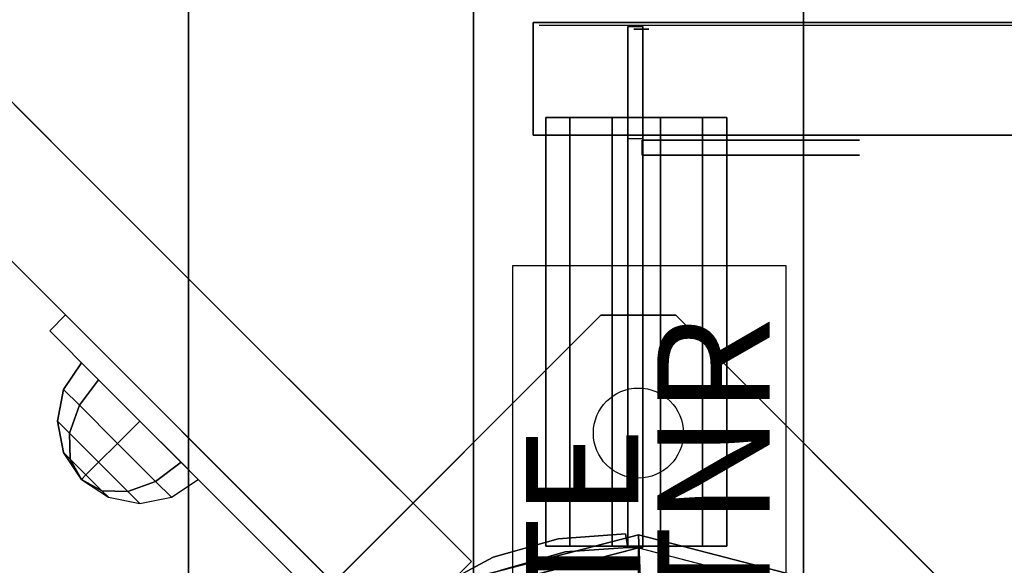
# Model space of a CAD drawing. Units: millimetres. Extents: x -3202 to 4570, y -4214 to 5276.
# Drawn here: x -82 to 49, y 32 to 105 of the extents above; entities that cross this region are included whole.
import ezdxf

# ---------------------------------------------------------------- set-up
doc = ezdxf.new("R2010")
doc.units = ezdxf.units.MM
doc.header["$LTSCALE"] = 0.2
doc.header["$MEASUREMENT"] = 0
doc.header["$PDMODE"] = 1
for name, color, linetype in [('dot', 7, 'Continuous'), ('HAGS-FOUND', 7, 'Continuous'), ('HAGS1', 7, 'Continuous'), ('HAGS3', 7, 'Continuous'), ('HPL-FB', 26, 'Continuous'), ('HPL-Gray-6502', 8, 'Continuous'), ('HPL-SpectYel', 2, 'Continuous'), ('PL-Black', 250, 'Continuous'), ('ST-Gray-3500', 9, 'Continuous'), ('W-Barkbrun', 32, 'Continuous')]:
    doc.layers.add(name, color=color, linetype=linetype)
doc.layers.add('HAGS-Dim Plan', color=7, linetype='Continuous', lineweight=100)
doc.styles.get("Standard").update_dxf_attribs({"font": 'g13f12d.shx', "height": 300})
doc.dimstyles.new('HAGS - Dim Plan', dxfattribs={"dimtxt": 300, "dimasz": 200, "dimexe": 0.18, "dimexo": 0.0625, "dimgap": 150, "dimtad": 0, "dimlfac": 0.001, "dimrnd": 0.05, "dimzin": 1, "dimdsep": 46, "dimtxsty": 'Standard', "dimblk": 'HAGS - Dim Plan arrow', "dimcen": 0.1, "dimse1": 1, "dimse2": 1, "dimclrd": 1, "dimadec": 0, "dimazin": 0, "dimtfac": 1, "dimtofl": 0, "dimtmove": 0, "dimatfit": 3, "dimfxl": 1, "dimtolj": 1, "dimtzin": 0, "dimarcsym": 0})

# ---------------------------------------------------------------- blocks, each defined once
blk = doc.blocks.new('8046456')
at = {"layer": 'PL-Black'}
for points in [[(1.11, 8.45, 2401), (0, 36.43, 2378), (-28.96, 28.96, 2374.85), (-5.19, 6.76, 2401)], [(0, 36.43, 2378), (0, 36.43, 2368), (-28.96, 28.96, 2368), (-28.96, 28.96, 2374.85)], [(6.76, 5.19, 2401), (28.96, 28.96, 2374.85), (0, 36.43, 2378), (1.11, 8.45, 2401)], [(28.96, 28.96, 2374.85), (28.96, 28.96, 2368), (0, 36.43, 2368), (0, 36.43, 2378)], [(-5.19, 6.76, 2401), (-28.96, 28.96, 2374.85), (-36.43, 0, 2378), (-8.45, 1.11, 2401)], [(-28.96, 28.96, 2374.85), (-28.96, 28.96, 2368), (-36.43, 0, 2368), (-36.43, 0, 2378)], [(8.45, -1.11, 2401), (36.43, 0, 2378), (28.96, 28.96, 2374.85), (6.76, 5.19, 2401)], [(36.43, 0, 2378), (36.43, 0, 2368), (28.96, 28.96, 2368), (28.96, 28.96, 2374.85)], [(-8.45, 1.11, 2401), (-36.43, 0, 2378), (-28.96, -28.96, 2374.85), (-6.76, -5.19, 2401)], [(5.19, -6.76, 2401), (28.96, -28.96, 2374.85), (36.43, 0, 2378), (8.45, -1.11, 2401)], [(28.96, -28.96, 2374.85), (28.96, -28.96, 2368), (36.43, 0, 2368), (36.43, 0, 2378)], [(-36.43, 0, 2378), (-36.43, 0, 2368), (-28.96, -28.96, 2368), (-28.96, -28.96, 2374.85)], [(-6.76, -5.19, 2401), (-28.96, -28.96, 2374.85), (0, -36.43, 2378), (-1.11, -8.45, 2401)], [(-1.11, -8.45, 2401), (0, -36.43, 2378), (28.96, -28.96, 2374.85), (5.19, -6.76, 2401)], [(-28.96, -28.96, 2374.85), (-28.96, -28.96, 2368), (0, -36.43, 2368), (0, -36.43, 2378)], [(0, -36.43, 2378), (0, -36.43, 2368), (28.96, -28.96, 2368), (28.96, -28.96, 2374.85)]]:
    blk.add_3dface(points, dxfattribs=at)
for points, invisible_edges in [([(1.11, 8.45, 2401), (-5.19, 6.76, 2401), (-8.45, 1.11, 2401), (-6.76, -5.19, 2401)], 8), ([(1.11, 8.45, 2401), (-6.76, -5.19, 2401), (-1.11, -8.45, 2401), (5.19, -6.76, 2401)], 9), ([(1.11, 8.45, 2401), (5.19, -6.76, 2401), (8.45, -1.11, 2401), (6.76, 5.19, 2401)], 1)]:
    blk.add_3dface(points, dxfattribs=dict(at, invisible_edges=invisible_edges))
at = {"layer": 'W-Barkbrun'}
for points in [[(0, 16.82, 2391), (0, 34.7, 2376), (-27.58, 27.58, 2376), (-11.89, 11.89, 2391)], [(27.58, 27.58, 2376), (11.89, 11.89, 2391), (0, 16.82, 2391), (0, 34.7, 2376)], [(-27.58, 27.58, 2376), (-11.89, 11.89, 2391), (-16.82, 0, 2391), (-34.7, 0, 2376)], [(16.82, 0, 2391), (34.7, 0, 2376), (27.58, 27.58, 2376), (11.89, 11.89, 2391)], [(-11.89, 11.89, 2391), (-11.89, -11.89, 2391), (0, -16.82, 2391), (0, 16.82, 2391)], [(0, -16.82, 2391), (0, 16.82, 2391), (11.89, 11.89, 2391), (11.89, -11.89, 2391)], [(-11.89, 11.89, 2391), (-16.82, 0, 2391), (-11.89, -11.89, 2391), (-11.89, 11.89, 2391)], [(11.89, 11.89, 2391), (11.89, -11.89, 2391), (16.82, 0, 2391), (11.89, 11.89, 2391)], [(27.58, -27.58, 2376), (11.89, -11.89, 2391), (16.82, 0, 2391), (34.7, 0, 2376)], [(-16.82, 0, 2391), (-34.7, 0, 2376), (-27.58, -27.58, 2376), (-11.89, -11.89, 2391)], [(-27.58, -27.58, 2376), (-11.89, -11.89, 2391), (0, -16.82, 2391), (0, -34.7, 2376)], [(0, -16.82, 2391), (0, -34.7, 2376), (27.58, -27.58, 2376), (11.89, -11.89, 2391)]]:
    blk.add_3dface(points, dxfattribs=at)
at = {"layer": 'W-Barkbrun', "invisible_edges": 1}
for points in [[(0, 34.7, 2376), (-27.58, 27.58, 2376), (-27.58, 27.58, 70), (0, 34.7, 70)], [(27.58, 27.58, 2376), (0, 34.7, 2376), (0, 34.7, 70), (27.58, 27.58, 70)], [(-27.58, 27.58, 2376), (-34.7, 0, 2376), (-34.7, 0, 70), (-27.58, 27.58, 70)], [(34.7, 0, 2376), (27.58, 27.58, 2376), (27.58, 27.58, 70), (34.7, 0, 70)], [(27.58, -27.58, 2376), (34.7, 0, 2376), (34.7, 0, 70), (27.58, -27.58, 70)], [(-34.7, 0, 2376), (-27.58, -27.58, 2376), (-27.58, -27.58, 70), (-34.7, 0, 70)], [(-27.58, -27.58, 2376), (0, -34.7, 2376), (0, -34.7, 70), (-27.58, -27.58, 70)], [(0, -34.7, 2376), (27.58, -27.58, 2376), (27.58, -27.58, 70), (0, -34.7, 70)]]:
    blk.add_3dface(points, dxfattribs=at)
blk = doc.blocks.new('8046409')
at = {"layer": 'HPL-FB'}
blk.add_3dface([(-14.04, 89.75, 1018.27), (-14.04, 104.75, 1018.27), (-14.04, 104.75, 1679.1), (-14.04, 89.75, 1679.1)], dxfattribs=at)
for points, invisible_edges in [([(118.46, 89.75, 1009.01), (118.46, 104.75, 1009.01), (-14.04, 104.75, 1018.27), (-14.04, 89.75, 1018.27)], 1), ([(-14.04, 89.75, 1679.1), (-14.04, 104.75, 1679.1), (51.59, 104.75, 1677.35), (51.59, 89.75, 1677.35)], 4)]:
    blk.add_3dface(points, dxfattribs=dict(at, invisible_edges=invisible_edges))
at = {"layer": 'HPL-SpectYel'}
for points, invisible_edges in [([(-13.25, 104.39, 1018.27), (128.48, 104.39, 1211.45), (126.4, 104.39, 1230.05), (-13.25, 104.39, 1679.1)], 5), ([(126.4, 104.39, 1230.05), (-13.25, 104.39, 1679.1), (52.38, 104.39, 1677.35), (135.28, 104.39, 1257.65)], 5), ([(-13.25, 104.39, 1018.27), (184.2, 104.39, 1124.53), (144.79, 104.39, 1184.29), (128.48, 104.39, 1211.45)], 9), ([(-13.25, 104.39, 1018.27), (119.25, 104.39, 1009.01), (148.87, 104.39, 1011.79), (174.69, 104.39, 1028.09)], 8), ([(-13.25, 104.39, 1018.27), (197.79, 104.39, 1072.91), (196.43, 104.39, 1100.08), (184.2, 104.39, 1124.53)], 9), ([(-13.25, 104.39, 1018.27), (174.69, 104.39, 1028.09), (193.71, 104.39, 1048.46), (197.79, 104.39, 1072.91)], 9), ([(-14.04, 89.75, 1018.27), (127.69, 89.75, 1211.45), (125.61, 89.75, 1230.05), (-14.04, 89.75, 1679.1)], 5), ([(125.61, 89.75, 1230.05), (-14.04, 89.75, 1679.1), (51.59, 89.75, 1677.35), (134.48, 89.75, 1257.65)], 5), ([(-14.04, 89.75, 1018.27), (183.41, 89.75, 1124.53), (144, 89.75, 1184.29), (127.69, 89.75, 1211.45)], 9), ([(-14.04, 89.75, 1018.27), (118.46, 89.75, 1009.01), (148.07, 89.75, 1011.79), (173.89, 89.75, 1028.09)], 8), ([(-14.04, 89.75, 1018.27), (197, 89.75, 1072.91), (195.64, 89.75, 1100.08), (183.41, 89.75, 1124.53)], 9), ([(-14.04, 89.75, 1018.27), (173.89, 89.75, 1028.09), (192.92, 89.75, 1048.46), (197, 89.75, 1072.91)], 9)]:
    blk.add_3dface(points, dxfattribs=dict(at, invisible_edges=invisible_edges))
at = {"layer": 'ST-Gray-3500'}
for p, q in [((-1.42, 104.23, 938.93), (-1.42, 34.76, 938.93)), ((-1.42, 89.23, 1016.93), (-1.42, 104.23, 1016.93)), ((-0.63, 103.87, 1016.93), (-0.63, 103.87, 938.93)), ((0.58, 104.23, 938.93), (0.58, 34.76, 938.93)), ((0.58, 89.23, 1016.93), (0.58, 104.23, 1016.93)), ((1.37, 103.87, 1016.93), (1.37, 103.87, 938.93)), ((-1.42, 34.76, 1650.93), (-1.42, 89.23, 1650.93)), ((0.58, 34.76, 1650.93), (0.58, 89.23, 1650.93)), ((0.51, 87.06, 1650.93), (0.51, 87.06, 1112.93)), ((0.58, 87.23, 1650.93), (0.58, 87.23, 1612.93)), ((2.58, 87.23, 1650.93), (2.58, 87.23, 1612.93)), ((-10.71, 35.94, 993.93), (-19.36, 33.46, 993.93)), ((-10.71, 35.94, 1650.93), (-19.36, 33.46, 1650.93)), ((-1.73, 36.57, 993.93), (-10.71, 35.94, 993.93)), ((-1.73, 36.57, 1650.93), (-10.71, 35.94, 1650.93)), ((-1.42, 34.76, 993.93), (-1.73, 36.57, 993.93)), ((-1.42, 34.76, 1650.93), (-1.73, 36.57, 1650.93)), ((-18.42, 31.7, 993.93), (-9.77, 34.18, 993.93)), ((-18.42, 31.7, 1650.93), (-9.77, 34.18, 1650.93)), ((-9.77, 34.18, 993.93), (-1.42, 34.76, 993.93)), ((-9.77, 34.18, 1650.93), (-1.42, 34.76, 1650.93)), ((-1.42, 34.76, 938.93), (-1.42, 34.76, 1650.93)), ((0.58, 34.76, 938.93), (0.58, 34.76, 1650.93)), ((-19.36, 33.46, 993.93), (-27.3, 29.24, 993.93)), ((-19.36, 33.46, 1650.93), (-27.3, 29.24, 1650.93))]:
    blk.add_line(p, q, dxfattribs=at)
at = {"layer": 'ST-Gray-3500', "extrusion": (-6.12323e-17, -1, 0)}
for p, q in [((-9.13, 92.1, 1654.32), (-12.36, 92.1, 1659.93)), ((-9.13, 92.1, 1654.32), (-12.36, 92.1, 1659.93)), ((-12.36, 92.1, 1659.93), (-12.36, 92.1, 1666.4)), ((-12.36, 92.1, 1659.93), (-12.36, 92.1, 1666.4)), ((-12.36, 92.1, 1666.4), (-9.13, 92.1, 1672)), ((-12.36, 92.1, 1666.4), (-9.13, 92.1, 1672)), ((-7.66, 92.1, 1655.79), (-10.36, 92.1, 1660.46)), ((-10.36, 92.1, 1665.86), (-7.66, 92.1, 1670.54)), ((-10.36, 92.1, 1660.46), (-10.36, 92.1, 1665.86)), ((-3.52, 92.1, 1651.09), (-9.13, 92.1, 1654.32)), ((-3.52, 92.1, 1651.09), (-9.13, 92.1, 1654.32)), ((-9.13, 92.1, 1672), (-3.52, 92.1, 1675.24)), ((-9.13, 92.1, 1672), (-3.52, 92.1, 1675.24)), ((-2.99, 92.1, 1653.09), (-7.66, 92.1, 1655.79)), ((-7.66, 92.1, 1670.54), (-2.99, 92.1, 1673.24)), ((2.95, 92.1, 1651.09), (-3.52, 92.1, 1651.09)), ((2.95, 92.1, 1651.09), (-3.52, 92.1, 1651.09)), ((-3.52, 92.1, 1675.24), (2.95, 92.1, 1675.24)), ((-3.52, 92.1, 1675.24), (2.95, 92.1, 1675.24)), ((2.41, 92.1, 1653.09), (-2.99, 92.1, 1653.09)), ((-2.99, 92.1, 1673.24), (2.41, 92.1, 1673.24)), ((7.09, 92.1, 1655.79), (2.41, 92.1, 1653.09)), ((2.41, 92.1, 1673.24), (7.09, 92.1, 1670.54)), ((8.55, 92.1, 1654.32), (2.95, 92.1, 1651.09)), ((8.55, 92.1, 1654.32), (2.95, 92.1, 1651.09)), ((2.95, 92.1, 1675.24), (8.55, 92.1, 1672)), ((2.95, 92.1, 1675.24), (8.55, 92.1, 1672)), ((9.78, 92.1, 1660.46), (7.09, 92.1, 1655.79)), ((7.09, 92.1, 1670.54), (9.78, 92.1, 1665.86)), ((11.78, 92.1, 1659.93), (8.55, 92.1, 1654.32)), ((11.78, 92.1, 1659.93), (8.55, 92.1, 1654.32)), ((8.55, 92.1, 1672), (11.78, 92.1, 1666.4)), ((8.55, 92.1, 1672), (11.78, 92.1, 1666.4)), ((9.78, 92.1, 1665.86), (9.78, 92.1, 1660.46)), ((11.78, 92.1, 1666.4), (11.78, 92.1, 1659.93)), ((11.78, 92.1, 1666.4), (11.78, 92.1, 1659.93)), ((0.51, 89.06, 1650.93), (0.51, 89.06, 1112.93)), ((19.66, 89.06, 1112.93), (0.51, 89.06, 1112.93)), ((19.66, 89.06, 1650.93), (0.51, 89.06, 1650.93)), ((25.4, 89.06, 1112.93), (19.66, 89.06, 1112.93)), ((19.66, 89.06, 1650.93), (25.4, 89.06, 1650.93)), ((29.46, 89.06, 1116.99), (25.4, 89.06, 1112.93)), ((25.4, 89.06, 1650.93), (29.46, 89.06, 1646.87)), ((29.46, 89.06, 1641.13), (29.46, 89.06, 1122.73)), ((29.46, 89.06, 1122.73), (29.46, 89.06, 1116.99)), ((29.46, 89.06, 1646.87), (29.46, 89.06, 1641.13)), ((0.51, 87.06, 1650.93), (0.51, 87.06, 1112.93)), ((19.66, 87.06, 1112.93), (0.51, 87.06, 1112.93)), ((19.66, 87.06, 1650.93), (0.51, 87.06, 1650.93)), ((25.4, 87.06, 1112.93), (19.66, 87.06, 1112.93)), ((19.66, 87.06, 1650.93), (25.4, 87.06, 1650.93)), ((29.46, 87.06, 1116.99), (25.4, 87.06, 1112.93)), ((25.4, 87.06, 1650.93), (29.46, 87.06, 1646.87)), ((29.46, 87.06, 1641.13), (29.46, 87.06, 1122.73)), ((29.46, 87.06, 1122.73), (29.46, 87.06, 1116.99)), ((29.46, 87.06, 1646.87), (29.46, 87.06, 1641.13)), ((-9.13, 34.93, 1654.32), (-12.36, 34.93, 1659.93)), ((-9.13, 34.93, 1654.32), (-12.36, 34.93, 1659.93)), ((-12.36, 34.93, 1659.93), (-12.36, 34.93, 1666.4)), ((-12.36, 34.93, 1659.93), (-12.36, 34.93, 1666.4)), ((-12.36, 34.93, 1666.4), (-9.13, 34.93, 1672)), ((-12.36, 34.93, 1666.4), (-9.13, 34.93, 1672)), ((-7.66, 34.93, 1655.79), (-10.36, 34.93, 1660.46)), ((-10.36, 34.93, 1665.86), (-7.66, 34.93, 1670.54)), ((-10.36, 34.93, 1660.46), (-10.36, 34.93, 1665.86)), ((-3.52, 34.93, 1651.09), (-9.13, 34.93, 1654.32)), ((-3.52, 34.93, 1651.09), (-9.13, 34.93, 1654.32)), ((-9.13, 34.93, 1672), (-3.52, 34.93, 1675.24)), ((-9.13, 34.93, 1672), (-3.52, 34.93, 1675.24)), ((-2.99, 34.93, 1653.09), (-7.66, 34.93, 1655.79)), ((-7.66, 34.93, 1670.54), (-2.99, 34.93, 1673.24)), ((2.95, 34.93, 1651.09), (-3.52, 34.93, 1651.09)), ((2.95, 34.93, 1651.09), (-3.52, 34.93, 1651.09)), ((-3.52, 34.93, 1675.24), (2.95, 34.93, 1675.24)), ((-3.52, 34.93, 1675.24), (2.95, 34.93, 1675.24)), ((2.41, 34.93, 1653.09), (-2.99, 34.93, 1653.09)), ((-2.99, 34.93, 1673.24), (2.41, 34.93, 1673.24)), ((7.09, 34.93, 1655.79), (2.41, 34.93, 1653.09)), ((2.41, 34.93, 1673.24), (7.09, 34.93, 1670.54)), ((8.55, 34.93, 1654.32), (2.95, 34.93, 1651.09)), ((8.55, 34.93, 1654.32), (2.95, 34.93, 1651.09)), ((2.95, 34.93, 1675.24), (8.55, 34.93, 1672)), ((2.95, 34.93, 1675.24), (8.55, 34.93, 1672)), ((9.78, 34.93, 1660.46), (7.09, 34.93, 1655.79)), ((7.09, 34.93, 1670.54), (9.78, 34.93, 1665.86)), ((11.78, 34.93, 1659.93), (8.55, 34.93, 1654.32)), ((11.78, 34.93, 1659.93), (8.55, 34.93, 1654.32)), ((8.55, 34.93, 1672), (11.78, 34.93, 1666.4)), ((8.55, 34.93, 1672), (11.78, 34.93, 1666.4)), ((9.78, 34.93, 1665.86), (9.78, 34.93, 1660.46)), ((11.78, 34.93, 1666.4), (11.78, 34.93, 1659.93)), ((11.78, 34.93, 1666.4), (11.78, 34.93, 1659.93))]:
    blk.add_line(p, q, dxfattribs=at)
at = {"layer": 'ST-Gray-3500'}
for points, invisible_edges in [([(-1.42, 104.23, 938.93), (-1.42, 104.23, 1016.93), (-1.42, 89.23, 1016.93), (-1.42, 34.76, 938.93)], 12), ([(0.58, 34.76, 938.93), (-1.42, 34.76, 938.93), (-1.42, 104.23, 938.93), (0.58, 104.23, 938.93)], 10), ([(0.58, 104.23, 938.93), (0.58, 104.23, 1016.93), (0.58, 89.23, 1016.93), (0.58, 34.76, 938.93)], 12), ([(-12.36, 92.1, 1659.93), (-10.36, 92.1, 1660.46), (-7.66, 92.1, 1655.79), (-9.13, 92.1, 1654.32)], 5), ([(-10.36, 92.1, 1665.86), (-12.36, 92.1, 1666.4), (-12.36, 92.1, 1659.93), (-10.36, 92.1, 1660.46)], 5), ([(-9.13, 92.1, 1672), (-7.66, 92.1, 1670.54), (-10.36, 92.1, 1665.86), (-12.36, 92.1, 1666.4)], 5), ([(-7.66, 92.1, 1655.79), (-9.13, 92.1, 1654.32), (-3.52, 92.1, 1651.09), (-2.99, 92.1, 1653.09)], 5), ([(-2.99, 92.1, 1673.24), (-3.52, 92.1, 1675.24), (-9.13, 92.1, 1672), (-7.66, 92.1, 1670.54)], 5), ([(-3.52, 92.1, 1651.09), (-2.99, 92.1, 1653.09), (2.41, 92.1, 1653.09), (2.95, 92.1, 1651.09)], 5), ([(2.95, 92.1, 1675.24), (2.41, 92.1, 1673.24), (-2.99, 92.1, 1673.24), (-3.52, 92.1, 1675.24)], 5), ([(2.41, 92.1, 1653.09), (2.95, 92.1, 1651.09), (8.55, 92.1, 1654.32), (7.09, 92.1, 1655.79)], 5), ([(7.09, 92.1, 1670.54), (8.55, 92.1, 1672), (2.95, 92.1, 1675.24), (2.41, 92.1, 1673.24)], 5), ([(8.55, 92.1, 1654.32), (7.09, 92.1, 1655.79), (9.78, 92.1, 1660.46), (11.78, 92.1, 1659.93)], 5), ([(11.78, 92.1, 1666.4), (9.78, 92.1, 1665.86), (7.09, 92.1, 1670.54), (8.55, 92.1, 1672)], 5), ([(9.78, 92.1, 1660.46), (11.78, 92.1, 1659.93), (11.78, 92.1, 1666.4), (9.78, 92.1, 1665.86)], 5), ([(-1.42, 34.76, 938.93), (-1.42, 34.76, 1650.93), (-1.42, 89.23, 1650.93), (-1.42, 89.23, 1016.93)], 8), ([(25.4, 89.06, 1650.93), (25.4, 89.06, 1112.93), (0.51, 89.06, 1112.93), (0.51, 89.06, 1650.93)], 1), ([(0.51, 87.06, 1112.93), (0.51, 89.06, 1112.93), (25.4, 89.06, 1112.93), (25.4, 87.06, 1112.93)], 4), ([(25.4, 89.06, 1650.93), (25.4, 87.06, 1650.93), (0.51, 87.06, 1650.93), (0.51, 89.06, 1650.93)], 1), ([(0.58, 34.76, 938.93), (0.58, 34.76, 1650.93), (0.58, 89.23, 1650.93), (0.58, 89.23, 1016.93)], 8), ([(29.46, 89.06, 1116.99), (29.46, 89.06, 1646.87), (25.4, 89.06, 1650.93), (25.4, 89.06, 1112.93)], 4), ([(25.4, 89.06, 1112.93), (25.4, 87.06, 1112.93), (29.46, 87.06, 1116.99), (29.46, 89.06, 1116.99)], 5), ([(29.46, 87.06, 1646.87), (29.46, 89.06, 1646.87), (25.4, 89.06, 1650.93), (25.4, 87.06, 1650.93)], 5), ([(29.46, 89.06, 1116.99), (29.46, 87.06, 1116.99), (29.46, 87.06, 1646.87), (29.46, 89.06, 1646.87)], 5), ([(25.4, 87.06, 1650.93), (25.4, 87.06, 1112.93), (0.51, 87.06, 1112.93), (0.51, 87.06, 1650.93)], 1), ([(29.46, 87.06, 1116.99), (29.46, 87.06, 1646.87), (25.4, 87.06, 1650.93), (25.4, 87.06, 1112.93)], 4), ([(-10.71, 35.94, 1650.93), (-10.71, 35.94, 993.93), (-19.36, 33.46, 993.93), (-19.36, 33.46, 1650.93)], 5), ([(-1.73, 36.57, 993.93), (-1.73, 36.57, 1650.93), (-10.71, 35.94, 1650.93), (-10.71, 35.94, 993.93)], 4), ([(-18.42, 31.7, 1650.93), (-18.42, 31.7, 993.93), (-9.77, 34.18, 993.93), (-9.77, 34.18, 1650.93)], 5), ([(-12.36, 34.93, 1659.93), (-10.36, 34.93, 1660.46), (-7.66, 34.93, 1655.79), (-9.13, 34.93, 1654.32)], 5), ([(-10.36, 34.93, 1665.86), (-12.36, 34.93, 1666.4), (-12.36, 34.93, 1659.93), (-10.36, 34.93, 1660.46)], 5), ([(-9.13, 34.93, 1672), (-7.66, 34.93, 1670.54), (-10.36, 34.93, 1665.86), (-12.36, 34.93, 1666.4)], 5), ([(-9.77, 34.18, 993.93), (-9.77, 34.18, 1650.93), (-1.42, 34.76, 1650.93), (-1.42, 34.76, 993.93)], 1), ([(-7.66, 34.93, 1655.79), (-9.13, 34.93, 1654.32), (-3.52, 34.93, 1651.09), (-2.99, 34.93, 1653.09)], 5), ([(-2.99, 34.93, 1673.24), (-3.52, 34.93, 1675.24), (-9.13, 34.93, 1672), (-7.66, 34.93, 1670.54)], 5), ([(-3.52, 34.93, 1651.09), (-2.99, 34.93, 1653.09), (2.41, 34.93, 1653.09), (2.95, 34.93, 1651.09)], 5), ([(2.95, 34.93, 1675.24), (2.41, 34.93, 1673.24), (-2.99, 34.93, 1673.24), (-3.52, 34.93, 1675.24)], 5), ([(2.41, 34.93, 1653.09), (2.95, 34.93, 1651.09), (8.55, 34.93, 1654.32), (7.09, 34.93, 1655.79)], 5), ([(7.09, 34.93, 1670.54), (8.55, 34.93, 1672), (2.95, 34.93, 1675.24), (2.41, 34.93, 1673.24)], 5), ([(8.55, 34.93, 1654.32), (7.09, 34.93, 1655.79), (9.78, 34.93, 1660.46), (11.78, 34.93, 1659.93)], 5), ([(11.78, 34.93, 1666.4), (9.78, 34.93, 1665.86), (7.09, 34.93, 1670.54), (8.55, 34.93, 1672)], 5), ([(9.78, 34.93, 1660.46), (11.78, 34.93, 1659.93), (11.78, 34.93, 1666.4), (9.78, 34.93, 1665.86)], 5), ([(-19.36, 33.46, 993.93), (-19.36, 33.46, 1650.93), (-27.3, 29.24, 1650.93), (-27.3, 29.24, 993.93)], 1)]:
    blk.add_3dface(points, dxfattribs=dict(at, invisible_edges=invisible_edges))
for points in [[(0.58, 104.23, 1016.93), (0.58, 89.23, 1016.93), (-1.42, 89.23, 1016.93), (-1.42, 104.23, 1016.93)], [(-0.63, 103.87, 938.93), (-0.63, 103.87, 1016.93), (1.37, 103.87, 1016.93), (1.37, 103.87, 938.93)], [(-12.36, 92.1, 1659.93), (-12.36, 34.93, 1659.93), (-12.36, 34.93, 1666.4), (-12.36, 92.1, 1666.4)], [(-9.13, 34.93, 1654.32), (-9.13, 92.1, 1654.32), (-12.36, 92.1, 1659.93), (-12.36, 34.93, 1659.93)], [(-12.36, 34.93, 1666.4), (-12.36, 92.1, 1666.4), (-9.13, 92.1, 1672), (-9.13, 34.93, 1672)], [(-9.13, 92.1, 1672), (-9.13, 34.93, 1672), (-3.52, 34.93, 1675.24), (-3.52, 92.1, 1675.24)], [(-3.52, 92.1, 1651.09), (-3.52, 34.93, 1651.09), (-9.13, 34.93, 1654.32), (-9.13, 92.1, 1654.32)], [(-3.52, 34.93, 1675.24), (-3.52, 92.1, 1675.24), (2.95, 92.1, 1675.24), (2.95, 34.93, 1675.24)], [(2.95, 34.93, 1651.09), (2.95, 92.1, 1651.09), (-3.52, 92.1, 1651.09), (-3.52, 34.93, 1651.09)], [(2.95, 92.1, 1675.24), (2.95, 34.93, 1675.24), (8.55, 34.93, 1672), (8.55, 92.1, 1672)], [(8.55, 92.1, 1654.32), (8.55, 34.93, 1654.32), (2.95, 34.93, 1651.09), (2.95, 92.1, 1651.09)], [(11.78, 34.93, 1659.93), (11.78, 92.1, 1659.93), (8.55, 92.1, 1654.32), (8.55, 34.93, 1654.32)], [(8.55, 34.93, 1672), (8.55, 92.1, 1672), (11.78, 92.1, 1666.4), (11.78, 34.93, 1666.4)], [(11.78, 92.1, 1666.4), (11.78, 34.93, 1666.4), (11.78, 34.93, 1659.93), (11.78, 92.1, 1659.93)], [(0.58, 89.23, 1650.93), (-1.42, 89.23, 1650.93), (-1.42, 34.76, 1650.93), (0.58, 34.76, 1650.93)], [(0.51, 89.06, 1650.93), (0.51, 87.06, 1650.93), (0.51, 87.06, 1112.93), (0.51, 89.06, 1112.93)], [(-1.42, 34.76, 1650.93), (-1.42, 34.76, 993.93), (-1.73, 36.57, 993.93), (-1.73, 36.57, 1650.93)], [(-1.42, 34.76, 1650.93), (0.58, 34.76, 1650.93), (0.58, 34.76, 938.93), (-1.42, 34.76, 938.93)]]:
    blk.add_3dface(points, dxfattribs=at)
blk = doc.blocks.new('8046452')
at = {"layer": 'HPL-FB', "color": 26}
for points, invisible_edges in [([(52.33, 41.72, -52), (41.72, 52.33, -52), (83.23, 93.84, -27.13), (93.84, 83.23, -27.13)], 5), ([(22.28, 32.89, -52), (32.89, 22.28, -52), (52.33, 41.72, -52), (41.72, 52.33, -52)], 4)]:
    blk.add_3dface(points, dxfattribs=dict(at, invisible_edges=invisible_edges))
blk.add_3dface([(32.89, 22.28, -150), (22.28, 32.89, -150), (22.28, 32.89, -52), (32.89, 22.28, -52)], dxfattribs=at)
at = {"layer": 'HPL-Gray-6502'}
for points, invisible_edges in [([(71.16, 81.76, -150), (41.72, 52.33, -52), (83.23, 93.84, -27.13), (100.32, 110.93, -114.43)], 5), ([(81.76, 71.16, -150), (52.33, 41.72, -52), (93.84, 83.23, -27.13), (110.93, 100.32, -114.43)], 5), ([(22.28, 32.89, -52), (22.28, 32.89, -150), (71.16, 81.76, -150), (41.72, 52.33, -52)], 4), ([(32.89, 22.28, -52), (32.89, 22.28, -150), (81.76, 71.16, -150), (52.33, 41.72, -52)], 4)]:
    blk.add_3dface(points, dxfattribs=dict(at, invisible_edges=invisible_edges))
at = {"layer": 'ST-Gray-3500'}
for points, invisible_edges in [([(57.48, 72.33, -82.67), (57.48, 72.33, -121.73), (63.65, 78.49, -102.2)], 1), ([(57.48, 72.33, -82.67), (59.61, 70.21, -82.67), (65.77, 76.37, -102.2), (63.65, 78.49, -102.2)], 1), ([(65.77, 76.37, -102.2), (63.65, 78.49, -102.2), (57.48, 72.33, -121.73), (59.61, 70.21, -121.73)], 4), ([(59.61, 70.21, -82.67), (59.61, 70.21, -121.73), (65.77, 76.37, -102.2)], 1), ([(57.48, 72.33, -82.67), (57.48, 72.33, -121.73), (46.24, 61.09, -136.04), (46.24, 61.09, -68.36)], 5), ([(57.48, 72.33, -121.73), (59.61, 70.21, -121.73), (48.37, 58.97, -136.04), (46.24, 61.09, -136.04)], 5), ([(48.37, 58.97, -68.36), (46.24, 61.09, -68.36), (57.48, 72.33, -82.67), (59.61, 70.21, -82.67)], 5), ([(59.61, 70.21, -82.67), (59.61, 70.21, -121.73), (48.37, 58.97, -136.04), (48.37, 58.97, -68.36)], 5), ([(46.24, 61.09, -136.04), (46.24, 61.09, -68.36), (34.65, 49.5, -58.9), (34.65, 49.5, -145.5)], 5), ([(48.37, 58.97, -136.04), (46.24, 61.09, -136.04), (34.65, 49.5, -145.5), (36.78, 47.38, -145.5)], 5), ([(34.65, 49.5, -58.9), (36.78, 47.38, -58.9), (48.37, 58.97, -68.36), (46.24, 61.09, -68.36)], 5), ([(48.37, 58.97, -136.04), (48.37, 58.97, -68.36), (36.78, 47.38, -58.9), (36.78, 47.38, -145.5)], 5), ([(23.65, 34.26, -52.62), (21.53, 36.38, -52.62), (34.65, 49.5, -58.9), (36.78, 47.38, -58.9)], 5), ([(34.65, 49.5, -58.9), (34.65, 49.5, -145.5), (27.66, 42.51, -149.87), (28.09, 42.94, -55.76)], 5), ([(34.65, 49.5, -145.5), (36.78, 47.38, -145.5), (29.78, 40.38, -149.87), (27.66, 42.51, -149.87)], 5), ([(36.78, 47.38, -58.9), (36.78, 47.38, -145.5), (29.78, 40.38, -149.87), (30.21, 40.82, -55.76)], 5)]:
    blk.add_3dface(points, dxfattribs=dict(at, invisible_edges=invisible_edges))
at = {"flags": 3}
blk.add_attdef('ARTNR', (0, -17.5), '', height=15, dxfattribs=at)
at = {"layer": 'PL-Black'}
mesh = blk.add_polymesh((8, 5), dxfattribs=dict(at, m_close=True))
for k, corner in enumerate([(43.85, 74.25, -102.21), (41.46, 70.68, -102.21), (40.62, 66.47, -102.21), (41.46, 62.26, -102.21), (43.85, 58.7, -102.21), (43.85, 74.25, -102.21), (42.33, 71.56, -105.18), (42.24, 68.09, -107.71), (43.57, 64.37, -109.39), (46.12, 60.97, -109.98), (43.85, 74.25, -102.21), (44.44, 73.66, -106.41), (46.12, 71.97, -109.98), (48.65, 69.45, -112.37), (51.62, 66.47, -113.21), (43.85, 74.25, -102.21), (46.54, 75.76, -105.18), (50.01, 75.86, -107.71), (53.73, 74.53, -109.39), (57.12, 71.97, -109.98), (43.85, 74.25, -102.21), (47.42, 76.64, -102.21), (51.62, 77.47, -102.21), (55.83, 76.64, -102.21), (59.4, 74.25, -102.21), (43.85, 74.25, -102.21), (46.54, 75.76, -99.23), (50.01, 75.86, -96.71), (53.73, 74.53, -95.02), (57.12, 71.97, -94.43), (43.85, 74.25, -102.21), (44.44, 73.66, -98), (46.12, 71.97, -94.43), (48.65, 69.45, -92.04), (51.62, 66.47, -91.21), (43.85, 74.25, -102.21), (42.33, 71.56, -99.23), (42.24, 68.09, -96.71), (43.57, 64.37, -95.02), (46.12, 60.97, -94.43)]):
    mesh.set_mesh_vertex(divmod(k, 5), corner)
blk = doc.blocks.new('620084')
at = {"layer": 'dot', "color": 1}
blk.add_circle((50.02, 0.01, -400.2), 6, dxfattribs=at)
at = {"layer": 'HAGS-FOUND', "color": 7}
for points, invisible_edges in [([(-4.98, -65.7, -400.2), (65.73, 5.01, -400.2), (5.02, 65.72, -400.2), (-65.69, -4.99, -400.2)], 5), ([(-4.98, -65.7, -396.2), (65.73, 5.01, -396.2), (5.02, 65.72, -396.2), (-65.69, -4.99, -396.2)], 5), ([(65.73, -4.99, -396.2), (5.02, -65.7, -396.2), (-4.98, -65.7, -396.2), (65.73, 5.01, -396.2)], 4), ([(65.73, -4.99, -400.2), (5.02, -65.7, -400.2), (-4.98, -65.7, -400.2), (65.73, 5.01, -400.2)], 4)]:
    blk.add_3dface(points, dxfattribs=dict(at, invisible_edges=invisible_edges))
for points in [[(5.02, 65.72, -396.2), (5.02, 65.72, -400.2), (65.73, 5.01, -400.2), (65.73, 5.01, -396.2)], [(65.73, 5.01, -400.2), (65.73, 5.01, -396.2), (65.73, -4.99, -396.2), (65.73, -4.99, -400.2)], [(65.73, -4.99, -396.2), (65.73, -4.99, -400.2), (5.02, -65.7, -400.2), (5.02, -65.7, -396.2)]]:
    blk.add_3dface(points, dxfattribs=at)
at = {"flags": 3}
for tag, p in [('DATE', (0, 0)), ('ARTNR', (0, -17.5))]:
    blk.add_attdef(tag, p, '', height=15, dxfattribs=at)
blk = doc.blocks.new('620072')
at = {"layer": 'HAGS-FOUND'}
for points, invisible_edges in [([(-166, 60, -406), (-166, 60, -427), (333.5, 60, -427), (333.5, 60, -406)], 4), ([(333.5, 22, -427), (333.5, 60, -427), (-166, 60, -427), (-166, 22, -427)], 1), ([(-166, 22, -406), (333.5, 22, -406), (333.5, 22, -427), (-166, 22, -427)], 2), ([(333.5, -22, -406), (333.5, 22, -406), (-166, 22, -406), (-166, -22, -406)], 1), ([(-166, -22, -406), (-166, -22, -427), (333.5, -22, -427), (333.5, -22, -406)], 4), ([(333.5, -60, -427), (333.5, -22, -427), (-166, -22, -427), (-166, -60, -427)], 1)]:
    blk.add_3dface(points, dxfattribs=dict(at, invisible_edges=invisible_edges))
blk = doc.blocks.new('HAGS - Dim Plan arrow')
at = {"color": 1, "lineweight": 0}
blk.add_lwpolyline([(0, 0, 0, 0.35, 0), (-1, 0, 0.015, 0.015, 0)], format="xyseb", dxfattribs=at)
blk = doc.blocks.new('*D59')
at = {"layer": 'Defpoints', "color": 0, "transparency": 16777216}
for p in [(-3202.43, 3003.13), (3484.06, 3001.49), (3484.06, -3465.12)]:
    blk.add_point(p, dxfattribs=at)
at = {"layer": 'HAGS-Dim Plan', "color": 1, "lineweight": -2, "transparency": 16777216}
for p, q in [((-3002.43, -3465.12), (-473.59, -3465.12)), ((3284.06, -3465.12), (755.23, -3465.12))]:
    blk.add_line(p, q, dxfattribs=at)
at = {"layer": 'HAGS-Dim Plan', "color": 1, "lineweight": -2, "transparency": 16777216, "xscale": 200, "yscale": 200, "zscale": 200, "rotation": 180}
blk.add_blockref('HAGS - Dim Plan arrow', (-3202.43, -3465.12), dxfattribs=at)
at = {"layer": 'HAGS-Dim Plan', "color": 1, "lineweight": -2, "transparency": 16777216, "xscale": 200, "yscale": 200, "zscale": 200}
blk.add_blockref('HAGS - Dim Plan arrow', (3484.06, -3465.12), dxfattribs=at)
at = {"layer": 'HAGS-Dim Plan', "color": 0, "transparency": 16777216, "insert": (140.82, -3465.12), "char_height": 300, "attachment_point": 5}
blk.add_mtext('\\A1;6.70m', dxfattribs=at)
blk = doc.blocks.new('*D58')
at = {"layer": 'Defpoints', "color": 0, "transparency": 16777216}
for p in [(-1887.02, 2991.75, 284.2), (1984.06, 2781.49, 7.65), (-1887.02, -2924.93)]:
    blk.add_point(p, dxfattribs=at)
at = {"layer": 'HAGS-Dim Plan', "color": 1, "lineweight": -2, "transparency": 16777216}
for p, q in [((-1687.02, -2924.93), (-557.44, -2924.93)), ((1784.06, -2924.93), (654.48, -2924.93))]:
    blk.add_line(p, q, dxfattribs=at)
at = {"layer": 'HAGS-Dim Plan', "color": 1, "lineweight": -2, "transparency": 16777216, "xscale": 200, "yscale": 200, "zscale": 200, "rotation": 180}
blk.add_blockref('HAGS - Dim Plan arrow', (-1887.02, -2924.93), dxfattribs=at)
at = {"layer": 'HAGS-Dim Plan', "color": 1, "lineweight": -2, "transparency": 16777216, "xscale": 200, "yscale": 200, "zscale": 200}
blk.add_blockref('HAGS - Dim Plan arrow', (1984.06, -2924.93), dxfattribs=at)
at = {"layer": 'HAGS-Dim Plan', "color": 0, "transparency": 16777216, "insert": (48.52, -2924.93), "char_height": 300, "attachment_point": 5}
blk.add_mtext('\\A1;3.90m', dxfattribs=at)
blk = doc.blocks.new('*D62')
at = {"layer": 'Defpoints', "color": 0, "transparency": 16777216}
for p in [(-631.98, 5275.58), (4372.91, 5275.58), (-767, -2378.33)]:
    blk.add_point(p, dxfattribs=at)
at = {"layer": 'HAGS-Dim Plan', "color": 1, "lineweight": -2, "transparency": 16777216}
for p, q in [((4372.91, 5075.58), (4372.91, 2054.07)), ((4372.91, -2178.33), (4372.91, 843.19))]:
    blk.add_line(p, q, dxfattribs=at)
at = {"layer": 'HAGS-Dim Plan', "color": 1, "lineweight": -2, "transparency": 16777216, "xscale": 200, "yscale": 200, "zscale": 200}
for p, rotation in [((4372.91, 5275.58), 90), ((4372.91, -2378.33), 270)]:
    blk.add_blockref('HAGS - Dim Plan arrow', p, dxfattribs=dict(at, rotation=rotation))
at = {"layer": 'HAGS-Dim Plan', "color": 0, "transparency": 16777216, "insert": (4372.91, 1448.63), "char_height": 300, "attachment_point": 5, "rotation": 90}
blk.add_mtext('\\A1;7.65m', dxfattribs=at)
blk = doc.blocks.new('*D63')
at = {"layer": 'Defpoints', "color": 0, "transparency": 16777216}
for p in [(-767.5, 3775.89, 162.51), (3916.93, 3775.89), (-768, -821.17, 172.2)]:
    blk.add_point(p, dxfattribs=at)
at = {"layer": 'HAGS-Dim Plan', "color": 1, "lineweight": -2, "transparency": 16777216}
for p, q in [((3916.93, 3575.89), (3916.93, 2097.8)), ((3916.93, -621.17), (3916.93, 856.92))]:
    blk.add_line(p, q, dxfattribs=at)
at = {"layer": 'HAGS-Dim Plan', "color": 1, "lineweight": -2, "transparency": 16777216, "xscale": 200, "yscale": 200, "zscale": 200}
for p, rotation in [((3916.93, 3775.89), 90), ((3916.93, -821.17), 270)]:
    blk.add_blockref('HAGS - Dim Plan arrow', p, dxfattribs=dict(at, rotation=rotation))
at = {"layer": 'HAGS-Dim Plan', "color": 0, "transparency": 16777216, "insert": (3916.93, 1477.36), "char_height": 300, "attachment_point": 5, "rotation": 90}
blk.add_mtext('\\A1;4.60m', dxfattribs=at)

msp = doc.modelspace()

# ---------------------------------------------------------------- linework, layer by layer
msp.add_lwpolyline([(-16.767, -2.273), (-16.767, 72.371), (19.66, 72.371), (19.66, -2.273)], close=True)

# ---------------------------------------------------------------- block references
at = {"layer": 'HAGS1', "rotation": 90}
for name in ['620072', '620084', '8046456']:
    msp.add_blockref(name, (0, 0), dxfattribs=at)
at = {"layer": 'HAGS3', "rotation": 90}
msp.add_blockref('8046452', (0, 0, 2320), dxfattribs=at)
at = {"layer": 'HAGS3'}
msp.add_blockref('8046409', (0, 0), dxfattribs=at)

# ---------------------------------------------------------------- texts
at = {"flags": 3}
for tag, p, s in [('ARTNR', (17.5, 0), '608270'), ('DATE', (0, 0), '2006-03-20')]:
    msp.add_attdef(tag, p, s, height=15, rotation=90, dxfattribs=at)

# ---------------------------------------------------------------- dimensions: what is measured, and where the dimension line sits
at = {"layer": 'HAGS-Dim Plan'}
for base, p1, p2, angle, picture, middle in [((4372.911, 5275.584), (-767, -2378.325), (-631.981, 5275.584), 90, '*D62', (4372.911, 1448.629)), ((3916.931, 3775.889), (-768, -821.168, 172.2), (-767.5, 3775.889, 162.511), 90, '*D63', (3916.931, 1477.361)), ((3484.065, -3465.118), (-3202.425, 3003.128), (3484.065, 3001.49), 180, '*D59', (140.82, -3465.118))]:
    dim = msp.add_linear_dim(base=base, p1=p1, p2=p2, angle=angle, dimstyle='HAGS - Dim Plan', override={"dimpost": 'm'}, dxfattribs=at)
    dim.commit()
    dim.dimension.update_dxf_attribs({"geometry": picture, "text_midpoint": middle, "dimtype": 160})
dim = msp.add_linear_dim(base=(-1887.016, -2924.932), p1=(1984.065, 2781.49, 7.653), p2=(-1887.016, 2991.752, 284.197), angle=180, text='3.90m', dimstyle='HAGS - Dim Plan', override={"dimpost": 'm'}, dxfattribs=at)
dim.commit()
dim.dimension.update_dxf_attribs({"geometry": '*D58', "text_midpoint": (48.524, -2924.932), "dimtype": 160})

doc.saveas('drawing.dxf')
